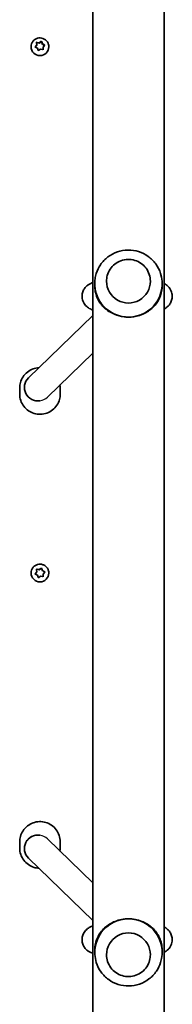
# Model space of a CAD drawing. Units: millimetres. Extents: x -5994 to 6204, y -4450 to 4747.
# Drawn here: x -3460 to -3369, y -919 to -334 of the extents above; entities that cross this region are included whole.
import ezdxf

# ---------------------------------------------------------------- set-up
doc = ezdxf.new("R2010")
doc.units = ezdxf.units.MM
doc.layers.add('Widoczne (ISO)', color=7, linetype='Continuous', lineweight=35)
doc.layers.add('Widoczne wąskie (ISO)', color=7, linetype='Continuous', lineweight=25)

msp = doc.modelspace()

# ---------------------------------------------------------------- linework, layer by layer
at = {"layer": 'Widoczne (ISO)'}
for p, q in [((-3416.22, 62.57), (-3416.22, -1329.28)), ((-3373.82, -1306.15), (-3373.82, 22.09)), ((-3452.77, -350.04), (-3452.77, -350.16)), ((-3450.27, -350.31), (-3449.42, -349.32)), ((-3450.2, -349.9), (-3449.42, -348.99)), ((-3449.03, -350.93), (-3450.1, -350.39)), ((-3449.49, -347.73), (-3447.92, -348.02)), ((-3449.42, -348.99), (-3449.48, -347.81)), ((-3449.42, -348.99), (-3449.42, -349.32)), ((-3449.1, -347.48), (-3447.92, -347.69)), ((-3448.62, -352.05), (-3449.03, -350.93)), ((-3447.92, -347.69), (-3446.91, -347.04)), ((-3447.92, -348.02), (-3446.57, -347.15)), ((-3447.92, -347.69), (-3447.92, -348.02)), ((-3446.57, -346.82), (-3446.57, -347.15)), ((-3446.57, -347.15), (-3446.02, -348.65)), ((-3446.43, -347.2), (-3446.02, -348.32)), ((-3445.79, -348.44), (-3444.95, -348.86)), ((-3445.79, -348.44), (-3445.79, -348.77)), ((-3445.79, -348.77), (-3444.78, -349.27)), ((-3444.85, -349.35), (-3445.63, -350.26)), ((-3445.63, -350.26), (-3445.56, -351.44)), ((-3445.63, -350.26), (-3445.63, -350.58)), ((-3445.63, -350.58), (-3445.56, -351.85)), ((-3442.27, -350.04), (-3442.27, -350.16)), ((-3447.13, -351.56), (-3448.14, -352.21)), ((-3445.95, -351.77), (-3447.13, -351.56)), ((-3415.03, -490.82), (-3415.03, -491.98)), ((-3408.02, -489.41), (-3408.02, -489.41)), ((-3382.02, -489.41), (-3382.02, -489.41)), ((-3375.02, -490.82), (-3375.02, -491.98)), ((-3454.34, -546.84), (-3416.22, -509.78)), ((-3443.12, -558.24), (-3416.22, -532.1)), ((-3459.52, -556.54), (-3459.52, -552.74)), ((-3456.74, -552.56), (-3456.74, -552.52)), ((-3435.52, -556.54), (-3435.52, -552.74)), ((-3449.51, -660.53), (-3447.92, -660.82)), ((-3449.42, -662.11), (-3449.48, -660.91)), ((-3449.1, -660.58), (-3447.92, -660.79)), ((-3447.92, -660.82), (-3446.57, -659.94)), ((-3447.92, -660.79), (-3446.91, -660.14)), ((-3447.92, -660.79), (-3447.92, -660.82)), ((-3446.57, -659.91), (-3446.57, -659.94)), ((-3446.57, -659.94), (-3446.02, -661.46)), ((-3446.43, -660.3), (-3446.02, -661.43)), ((-3452.77, -662.79), (-3452.77, -662.8)), ((-3450.45, -663.35), (-3449.42, -662.14)), ((-3450.2, -663.03), (-3449.42, -662.11)), ((-3449.03, -664.07), (-3450.1, -663.53)), ((-3449.42, -662.11), (-3449.42, -662.14)), ((-3448.62, -665.21), (-3449.03, -664.07)), ((-3447.13, -664.71), (-3448.14, -665.37)), ((-3445.95, -664.93), (-3447.13, -664.71)), ((-3445.79, -661.55), (-3444.95, -661.98)), ((-3445.79, -661.55), (-3445.79, -661.58)), ((-3445.79, -661.58), (-3444.6, -662.18)), ((-3444.85, -662.48), (-3445.63, -663.39)), ((-3445.63, -663.39), (-3445.56, -664.6)), ((-3445.63, -663.39), (-3445.63, -663.42)), ((-3445.63, -663.42), (-3445.54, -665.01)), ((-3442.27, -662.79), (-3442.27, -662.8)), ((-3459.52, -822.49), (-3459.52, -826.29)), ((-3443.12, -820.79), (-3416.22, -846.93)), ((-3435.52, -822.49), (-3435.52, -826.29)), ((-3456.74, -826.47), (-3456.74, -826.51)), ((-3454.34, -832.19), (-3416.22, -869.25)), ((-3415.03, -888.21), (-3415.03, -887.05)), ((-3375.02, -888.21), (-3375.02, -887.05)), ((-3408.02, -889.62), (-3408.02, -889.62)), ((-3382.02, -889.62), (-3382.02, -889.62))]:
    msp.add_line(p, q, dxfattribs=at)
for centre, major_axis, ratio, start_param, end_param in [((-3447.52, -350.16), (5.25, 0), 0.986573, 3.141593, 6.283185), ((-3445.85, -348.26), (-0.189, 0), 0.986573, 0.342347, 1.859948), ((-3445.85, -348.59), (-0.189, 0), 0.986573, 0.342347, 1.859948), ((-3395.02, -490.82), (-20, 0), 0.995884, 5.978123, 7.882286), ((-3395.02, -490.82), (20, 0), 0.995884, 4.740694, 6.588248), ((-3395.02, -489.41), (-13, 0), 0.995884, 0, 3.141593), ((-3448.74, -552.55), (-7.38, 3.12), 0.994114, 5.885574, 8.403783), ((-3447.52, -662.8), (5.25, 0), 0.999898, 3.141593, 6.283185), ((-3445.85, -661.37), (-0.189, 0), 0.999898, 0.342347, 1.859948), ((-3445.85, -661.4), (-0.189, 0), 0.999898, 0.342347, 1.859948), ((-3448.74, -826.48), (7.38, 3.12), 0.994114, 1.020995, 3.539204), ((-3395.02, -888.21), (-20, 0), 0.995884, 4.712389, 6.588248), ((-3395.02, -888.21), (20, 0), 0.995884, 5.978123, 7.853982), ((-3395.02, -889.62), (13, 0), 0.995884, 0, 3.141593)]:
    msp.add_ellipse(centre, major_axis=major_axis, ratio=ratio, start_param=start_param, end_param=end_param, dxfattribs=at)
for points, knots in [([(-3452.77, -350.04), (-3452.77, -349.49), (-3452.69, -348.94), (-3452.34, -347.88), (-3452.08, -347.39), (-3451.41, -346.49), (-3451.01, -346.1), (-3450.09, -345.46), (-3449.58, -345.22), (-3448.51, -344.89), (-3447.95, -344.82), (-3446.83, -344.85), (-3446.27, -344.95), (-3445.21, -345.33), (-3444.71, -345.61), (-3443.83, -346.3), (-3443.45, -346.71), (-3442.83, -347.65), (-3442.6, -348.16), (-3442.33, -349.14), (-3442.27, -349.59), (-3442.27, -350.04)], [0.198149, 0.198149, 0.198149, 0.198149, 0.514956, 0.514956, 0.832398, 0.832398, 1.151483, 1.151483, 1.472567, 1.472567, 1.795216, 1.795216, 2.118392, 2.118392, 2.440843, 2.440843, 2.761596, 2.761596, 3.080343, 3.080343, 3.339741, 3.339741, 3.339741, 3.339741]), ([(-3375.95, -484.83), (-3376.59, -482.8), (-3377.56, -480.87), (-3380.06, -477.41), (-3381.59, -475.88), (-3385.05, -473.39), (-3386.98, -472.42), (-3391.04, -471.14), (-3393.18, -470.83), (-3397.44, -470.89), (-3399.57, -471.26), (-3403.6, -472.66), (-3405.51, -473.69), (-3408.9, -476.29), (-3410.38, -477.86), (-3412.67, -481.23), (-3413.52, -482.99), (-3414.1, -484.83)], [3.41835, 3.41835, 3.41835, 3.41835, 3.737282, 3.737282, 4.05687, 4.05687, 4.37728, 4.37728, 4.698351, 4.698351, 5.019659, 5.019659, 5.340685, 5.340685, 5.661021, 5.661021, 5.949818, 5.949818, 5.949818, 5.949818]), ([(-3382.02, -489.41), (-3382.02, -488.03), (-3382.25, -486.64), (-3383.12, -484.02), (-3383.77, -482.78), (-3385.42, -480.57), (-3386.43, -479.59), (-3388.7, -478.01), (-3389.97, -477.4), (-3392.62, -476.6), (-3394.02, -476.42), (-3396.79, -476.5), (-3398.17, -476.76), (-3400.78, -477.71), (-3402, -478.39), (-3404.18, -480.11), (-3405.13, -481.14), (-3406.65, -483.45), (-3407.22, -484.72), (-3407.88, -487.15), (-3408.02, -488.28), (-3408.02, -489.41)], [3.113288, 3.113288, 3.113288, 3.113288, 3.433092, 3.433092, 3.752935, 3.752935, 4.07288, 4.07288, 4.392948, 4.392948, 4.71311, 4.71311, 5.033304, 5.033304, 5.353453, 5.353453, 5.673499, 5.673499, 5.993422, 5.993422, 6.25488, 6.25488, 6.25488, 6.25488]), ([(-3416.22, -506.44), (-3416.48, -506.36), (-3416.76, -506.26), (-3417.41, -506), (-3417.8, -505.83), (-3418.84, -505.23), (-3419.56, -504.79), (-3420.99, -503.18), (-3421.62, -502.3), (-3422.35, -500.26), (-3422.53, -499.27), (-3422.52, -497.39), (-3422.36, -496.51), (-3421.82, -494.91), (-3421.43, -494.22), (-3420.56, -492.95), (-3420.06, -492.47), (-3419.06, -491.6), (-3418.58, -491.31), (-3417.6, -490.76), (-3417.15, -490.58), (-3416.57, -490.37), (-3416.39, -490.31), (-3416.22, -490.26)], [1.1996566, 1.1996566, 1.1996566, 1.1996566, 1.2569414, 1.2569414, 1.3209211, 1.3209211, 1.3973923, 1.3973923, 1.4454708, 1.4454708, 1.4786233, 1.4786233, 1.5082451, 1.5082451, 1.5409871, 1.5409871, 1.5829767, 1.5829767, 1.6395762, 1.6395762, 1.7185004, 1.7185004, 1.7560422, 1.7560422, 1.7560422, 1.7560422]), ([(-3373.82, -490.86), (-3373.75, -490.9), (-3373.66, -490.94), (-3373, -491.29), (-3372.27, -491.69), (-3370.77, -493.27), (-3370.12, -494.11), (-3369.31, -496.14), (-3369.08, -497.13), (-3369.03, -499.04), (-3369.17, -499.93), (-3369.66, -501.56), (-3370.03, -502.28), (-3370.88, -503.57), (-3371.37, -504.08), (-3372.37, -504.99), (-3372.86, -505.3), (-3373.47, -505.65), (-3373.65, -505.75), (-3373.82, -505.83)], [4.4375293, 4.4375293, 4.4375293, 4.4375293, 4.4497112, 4.4497112, 4.5331112, 4.5331112, 4.5832636, 4.5832636, 4.6172669, 4.6172669, 4.6469029, 4.6469029, 4.6790808, 4.6790808, 4.7198885, 4.7198885, 4.774909, 4.774909, 4.8013548, 4.8013548, 4.8013548, 4.8013548]), ([(-3410.01, -504.57), (-3410.45, -504.11), (-3410.88, -503.62), (-3412.02, -502.15), (-3412.67, -501.12), (-3413.74, -498.93), (-3414.16, -497.78), (-3414.78, -495.32), (-3414.98, -494), (-3415.02, -492.54)], [11.969469, 11.969469, 11.969469, 11.969469, 12.201633, 12.201633, 12.641398, 12.641398, 13.081163, 13.081163, 13.520927, 13.520927, 13.520927, 13.520927]), ([(-3375.02, -491.98), (-3375.02, -493.22), (-3375.14, -494.36), (-3375.58, -496.69), (-3375.93, -497.86), (-3376.87, -500.11), (-3377.46, -501.18), (-3378.83, -503.18), (-3379.62, -504.12), (-3381.29, -505.74), (-3382.2, -506.5), (-3384.25, -507.87), (-3385.38, -508.49), (-3387.8, -509.53), (-3389.09, -509.94), (-3391.74, -510.52), (-3393.11, -510.69), (-3394.46, -510.73)], [6.817615, 6.817615, 6.817615, 6.817615, 7.200229, 7.200229, 7.639993, 7.639993, 8.079758, 8.079758, 8.519523, 8.519523, 8.924816, 8.924816, 9.330109, 9.330109, 9.735402, 9.735402, 10.140696, 10.140696, 10.140696, 10.140696]), ([(-3394.46, -510.73), (-3395.81, -510.76), (-3397.18, -510.68), (-3398.56, -510.45), (-3398.6, -510.45), (-3398.63, -510.44)], [10.1406956, 10.1406956, 10.1406956, 10.1406956, 10.5459887, 10.5459887, 10.5569462, 10.5569462, 10.5569462, 10.5569462]), ([(-3448.12, -540.79), (-3449.32, -540.85), (-3450.5, -541.09), (-3452.83, -541.94), (-3453.96, -542.57), (-3455.97, -544.15), (-3456.85, -545.1), (-3458.26, -547.23), (-3458.79, -548.41), (-3459.39, -550.65), (-3459.52, -551.69), (-3459.52, -552.74)], [1.620525, 1.620525, 1.620525, 1.620525, 1.920033, 1.920033, 2.240341, 2.240341, 2.560436, 2.560436, 2.880277, 2.880277, 3.141593, 3.141593, 3.141593, 3.141593]), ([(-3459.52, -556.54), (-3459.52, -557.82), (-3459.32, -559.09), (-3458.51, -561.51), (-3457.92, -562.66), (-3456.39, -564.7), (-3455.46, -565.6), (-3453.36, -567.07), (-3452.2, -567.63), (-3449.74, -568.36), (-3448.46, -568.53), (-3445.9, -568.46), (-3444.62, -568.22), (-3442.22, -567.34), (-3441.08, -566.71), (-3439.08, -565.13), (-3438.2, -564.18), (-3436.79, -562.05), (-3436.26, -560.87), (-3435.66, -558.63), (-3435.52, -557.59), (-3435.52, -556.54)], [3.141593, 3.141593, 3.141593, 3.141593, 3.461188, 3.461188, 3.780865, 3.780865, 4.100751, 4.100751, 4.420889, 4.420889, 4.741225, 4.741225, 5.061626, 5.061626, 5.381934, 5.381934, 5.702028, 5.702028, 6.02187, 6.02187, 6.283185, 6.283185, 6.283185, 6.283185]), ([(-3452.77, -662.79), (-3452.77, -662.23), (-3452.68, -661.67), (-3452.33, -660.61), (-3452.07, -660.1), (-3451.4, -659.21), (-3450.99, -658.81), (-3450.08, -658.17), (-3449.57, -657.92), (-3448.49, -657.6), (-3447.93, -657.53), (-3446.81, -657.56), (-3446.25, -657.67), (-3445.2, -658.05), (-3444.71, -658.33), (-3443.83, -659.02), (-3443.45, -659.44), (-3442.83, -660.37), (-3442.6, -660.89), (-3442.34, -661.87), (-3442.27, -662.33), (-3442.27, -662.79)], [0.198149, 0.198149, 0.198149, 0.198149, 0.518125, 0.518125, 0.838105, 0.838105, 1.158098, 1.158098, 1.478107, 1.478107, 1.798127, 1.798127, 2.118151, 2.118151, 2.438169, 2.438169, 2.758175, 2.758175, 3.078165, 3.078165, 3.339741, 3.339741, 3.339741, 3.339741]), ([(-3435.52, -822.49), (-3435.52, -821.21), (-3435.73, -819.94), (-3436.54, -817.52), (-3437.13, -816.37), (-3438.66, -814.33), (-3439.59, -813.43), (-3441.69, -811.96), (-3442.85, -811.4), (-3445.3, -810.66), (-3446.59, -810.5), (-3449.15, -810.57), (-3450.42, -810.81), (-3452.83, -811.69), (-3453.96, -812.31), (-3455.97, -813.9), (-3456.85, -814.85), (-3458.26, -816.98), (-3458.79, -818.16), (-3459.39, -820.4), (-3459.52, -821.44), (-3459.52, -822.49)], [0, 0, 0, 0, 0.319596, 0.319596, 0.639272, 0.639272, 0.959158, 0.959158, 1.279297, 1.279297, 1.599632, 1.599632, 1.920033, 1.920033, 2.240341, 2.240341, 2.560436, 2.560436, 2.880277, 2.880277, 3.141593, 3.141593, 3.141593, 3.141593]), ([(-3459.52, -826.29), (-3459.52, -827.57), (-3459.32, -828.84), (-3458.51, -831.26), (-3457.92, -832.41), (-3456.39, -834.45), (-3455.46, -835.35), (-3453.36, -836.82), (-3452.2, -837.38), (-3450.05, -838.02), (-3449.09, -838.19), (-3448.12, -838.24)], [3.141593, 3.141593, 3.141593, 3.141593, 3.461188, 3.461188, 3.780865, 3.780865, 4.100751, 4.100751, 4.420889, 4.420889, 4.66266, 4.66266, 4.66266, 4.66266]), ([(-3415.03, -887.05), (-3415.03, -885.59), (-3414.87, -884.27), (-3414.33, -881.79), (-3413.93, -880.63), (-3412.93, -878.41), (-3412.31, -877.36), (-3410.88, -875.39), (-3410.06, -874.48), (-3408.35, -872.91), (-3407.41, -872.18), (-3405.32, -870.86), (-3404.17, -870.27), (-3401.72, -869.31), (-3400.42, -868.93), (-3397.75, -868.42), (-3396.38, -868.3), (-3395.02, -868.3)], [0, 0, 0, 0, 0.439765, 0.439765, 0.87953, 0.87953, 1.319295, 1.319295, 1.759059, 1.759059, 2.164352, 2.164352, 2.569646, 2.569646, 2.974939, 2.974939, 3.380232, 3.380232, 3.380232, 3.380232]), ([(-3395.02, -868.3), (-3393.67, -868.3), (-3392.3, -868.42), (-3389.63, -868.93), (-3388.33, -869.31), (-3385.88, -870.27), (-3384.73, -870.86), (-3382.64, -872.18), (-3381.7, -872.91), (-3379.99, -874.48), (-3379.17, -875.39), (-3377.74, -877.36), (-3377.12, -878.41), (-3376.12, -880.63), (-3375.72, -881.79), (-3375.18, -884.27), (-3375.02, -885.59), (-3375.02, -887.05)], [3.380232, 3.380232, 3.380232, 3.380232, 3.785525, 3.785525, 4.190818, 4.190818, 4.596111, 4.596111, 5.001404, 5.001404, 5.441169, 5.441169, 5.880934, 5.880934, 6.320699, 6.320699, 6.760464, 6.760464, 6.760464, 6.760464]), ([(-3416.22, -872.59), (-3416.48, -872.67), (-3416.76, -872.77), (-3417.41, -873.03), (-3417.8, -873.2), (-3418.84, -873.8), (-3419.56, -874.24), (-3420.99, -875.85), (-3421.62, -876.73), (-3422.35, -878.77), (-3422.53, -879.76), (-3422.52, -881.64), (-3422.36, -882.52), (-3421.82, -884.12), (-3421.43, -884.81), (-3420.56, -886.07), (-3420.06, -886.56), (-3419.06, -887.43), (-3418.58, -887.72), (-3417.6, -888.27), (-3417.15, -888.45), (-3416.57, -888.66), (-3416.39, -888.72), (-3416.22, -888.77)], [1.1996566, 1.1996566, 1.1996566, 1.1996566, 1.2569414, 1.2569414, 1.3209211, 1.3209211, 1.3973923, 1.3973923, 1.4454708, 1.4454708, 1.4786233, 1.4786233, 1.5082451, 1.5082451, 1.5409871, 1.5409871, 1.5829767, 1.5829767, 1.6395762, 1.6395762, 1.7185004, 1.7185004, 1.7560422, 1.7560422, 1.7560422, 1.7560422]), ([(-3373.82, -888.17), (-3373.75, -888.13), (-3373.66, -888.09), (-3373, -887.74), (-3372.27, -887.34), (-3370.77, -885.76), (-3370.12, -884.92), (-3369.31, -882.89), (-3369.08, -881.9), (-3369.03, -879.99), (-3369.17, -879.1), (-3369.66, -877.47), (-3370.03, -876.75), (-3370.88, -875.46), (-3371.37, -874.95), (-3372.37, -874.04), (-3372.86, -873.73), (-3373.47, -873.38), (-3373.65, -873.28), (-3373.82, -873.2)], [4.4375293, 4.4375293, 4.4375293, 4.4375293, 4.4497112, 4.4497112, 4.5331112, 4.5331112, 4.5832636, 4.5832636, 4.6172669, 4.6172669, 4.6469029, 4.6469029, 4.6790808, 4.6790808, 4.7198885, 4.7198885, 4.774909, 4.774909, 4.8013548, 4.8013548, 4.8013548, 4.8013548]), ([(-3414.1, -894.2), (-3413.46, -896.23), (-3412.49, -898.16), (-3409.99, -901.62), (-3408.46, -903.14), (-3405, -905.64), (-3403.07, -906.61), (-3399.01, -907.89), (-3396.87, -908.2), (-3392.61, -908.14), (-3390.48, -907.77), (-3386.45, -906.37), (-3384.54, -905.34), (-3381.15, -902.74), (-3379.67, -901.17), (-3377.38, -897.8), (-3376.53, -896.04), (-3375.95, -894.2)], [0.305063, 0.305063, 0.305063, 0.305063, 0.623994, 0.623994, 0.943583, 0.943583, 1.263992, 1.263992, 1.585063, 1.585063, 1.906371, 1.906371, 2.227397, 2.227397, 2.547733, 2.547733, 2.83653, 2.83653, 2.83653, 2.83653]), ([(-3408.02, -889.62), (-3408.02, -891), (-3407.8, -892.39), (-3406.93, -895.01), (-3406.28, -896.25), (-3404.63, -898.46), (-3403.62, -899.44), (-3401.35, -901.02), (-3400.08, -901.63), (-3397.43, -902.43), (-3396.03, -902.61), (-3393.26, -902.53), (-3391.88, -902.27), (-3389.27, -901.32), (-3388.05, -900.64), (-3385.87, -898.92), (-3384.92, -897.89), (-3383.4, -895.58), (-3382.83, -894.31), (-3382.17, -891.88), (-3382.02, -890.75), (-3382.02, -889.62)], [0, 0, 0, 0, 0.319804, 0.319804, 0.639647, 0.639647, 0.959592, 0.959592, 1.27966, 1.27966, 1.599822, 1.599822, 1.920016, 1.920016, 2.240165, 2.240165, 2.560211, 2.560211, 2.880134, 2.880134, 3.141593, 3.141593, 3.141593, 3.141593])]:
    msp.add_open_spline(points, degree=3, knots=knots, dxfattribs=at)
for points in [[(-3450.47, -350.21), (-3450.38, -350.1), (-3450.29, -350), (-3450.2, -349.9)], [(-3450.1, -350.39), (-3450.22, -350.33), (-3450.34, -350.27), (-3450.47, -350.21)], [(-3449.48, -347.81), (-3449.49, -347.68), (-3449.5, -347.54), (-3449.51, -347.41)], [(-3449.51, -347.41), (-3449.37, -347.43), (-3449.23, -347.45), (-3449.1, -347.48)], [(-3446.91, -347.04), (-3446.8, -346.97), (-3446.68, -346.9), (-3446.57, -346.82)], [(-3446.57, -346.82), (-3446.52, -346.95), (-3446.47, -347.08), (-3446.43, -347.2)], [(-3444.95, -348.86), (-3444.83, -348.92), (-3444.71, -348.98), (-3444.58, -349.05)], [(-3444.58, -349.05), (-3444.67, -349.15), (-3444.76, -349.25), (-3444.85, -349.35)], [(-3448.48, -352.43), (-3448.53, -352.3), (-3448.58, -352.17), (-3448.62, -352.05)], [(-3448.14, -352.21), (-3448.25, -352.28), (-3448.37, -352.36), (-3448.48, -352.43)], [(-3445.54, -351.85), (-3445.68, -351.82), (-3445.82, -351.8), (-3445.95, -351.77)], [(-3445.56, -351.44), (-3445.56, -351.57), (-3445.55, -351.71), (-3445.54, -351.85)], [(-3415.02, -492.54), (-3415.02, -492.35), (-3415.03, -492.17), (-3415.03, -491.98)], [(-3416.22, -507.07), (-3416.27, -506.85), (-3416.32, -506.62), (-3416.36, -506.4)], [(-3435.52, -552.74), (-3435.52, -552.15), (-3435.57, -551.57), (-3435.65, -550.99)], [(-3449.48, -660.91), (-3449.49, -660.78), (-3449.5, -660.64), (-3449.51, -660.5)], [(-3449.51, -660.5), (-3449.37, -660.53), (-3449.23, -660.55), (-3449.1, -660.58)], [(-3446.91, -660.14), (-3446.8, -660.06), (-3446.68, -659.99), (-3446.57, -659.91)], [(-3446.57, -659.91), (-3446.52, -660.04), (-3446.47, -660.17), (-3446.43, -660.3)], [(-3450.47, -663.34), (-3450.38, -663.24), (-3450.29, -663.13), (-3450.2, -663.03)], [(-3450.1, -663.53), (-3450.22, -663.47), (-3450.34, -663.41), (-3450.47, -663.34)], [(-3448.48, -665.6), (-3448.53, -665.46), (-3448.58, -665.33), (-3448.62, -665.21)], [(-3448.14, -665.37), (-3448.25, -665.44), (-3448.37, -665.52), (-3448.48, -665.6)], [(-3445.54, -665.01), (-3445.68, -664.98), (-3445.82, -664.96), (-3445.95, -664.93)], [(-3445.56, -664.6), (-3445.56, -664.73), (-3445.55, -664.87), (-3445.54, -665.01)], [(-3444.95, -661.98), (-3444.83, -662.04), (-3444.71, -662.1), (-3444.58, -662.16)], [(-3444.58, -662.16), (-3444.67, -662.27), (-3444.76, -662.38), (-3444.85, -662.48)], [(-3435.65, -828.04), (-3435.57, -827.46), (-3435.52, -826.88), (-3435.52, -826.29)], [(-3416.36, -872.63), (-3416.32, -872.41), (-3416.27, -872.18), (-3416.22, -871.96)]]:
    msp.add_open_spline(points, degree=3, dxfattribs=at)
at = {"layer": 'Widoczne wąskie (ISO)'}
for centre, major_axis, ratio, start_param, end_param in [((-3448.74, -552.56), (-8, 0), 0.995884, 0, 1.722986), ((-3448.74, -552.56), (8.03, 0), 0.991586, 4.864579, 5.487962), ((-3448.74, -826.47), (-8, 0), 0.995884, 4.560199, 6.283185), ((-3448.74, -826.47), (8.03, 0), 0.991586, 0.795223, 1.418606)]:
    msp.add_ellipse(centre, major_axis=major_axis, ratio=ratio, start_param=start_param, end_param=end_param, dxfattribs=at)
msp.add_open_spline([(-3410.01, -504.57), (-3408.47, -506.17), (-3406.56, -507.59), (-3402.85, -509.36), (-3401.27, -509.9), (-3399.26, -510.33), (-3398.95, -510.39), (-3398.63, -510.44)], degree=3, knots=[8.020228, 8.020228, 8.020228, 8.020228, 9.644807, 9.644807, 10.683038, 10.683038, 10.87491, 10.87491, 10.87491, 10.87491], dxfattribs=at)

doc.saveas('drawing.dxf')
